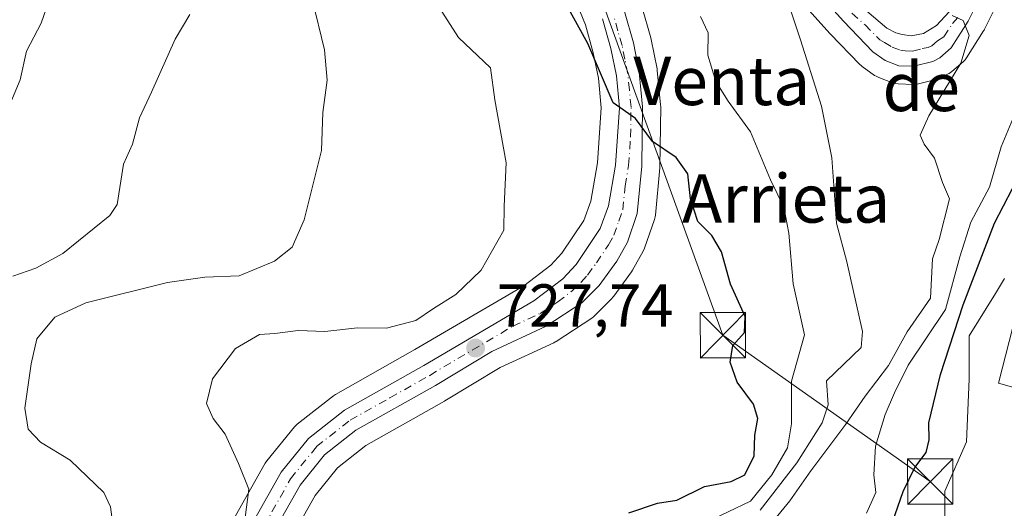
# Model space of a CAD drawing. Units: metres. Extents: x 630886 to 634331, y 4752814 to 4755193.
# Drawn here: x 632198 to 632360, y 4753369 to 4753449 of the extents above; entities that cross this region are included whole.
import ezdxf
from ezdxf.enums import TextEntityAlignment as Align

# ---------------------------------------------------------------- set-up
doc = ezdxf.new("R2010")
doc.units = ezdxf.units.M
doc.header["$MEASUREMENT"] = 0
doc.linetypes.add('DGN Style 4', pattern=[2.6384748266838614, 1.318413404963828, -0.6592067024819142, 0.001648016756204785, -0.6592067024819142])
for name, color, linetype, lineweight in [('Arbolado forestal CxS', 92, 'Continuous', 0), ('Carretera de calzada única Cxs', 7, 'Continuous', 13), ('Carretera de calzada única eje', 7, 'DGN Style 4', 0), ('Comarca CxS', 21, 'Continuous', 0), ('Curva de nivel maestra', 30, 'Continuous', 30), ('Curva de nivel normal', 30, 'Continuous', 0), ('Edificación Cxs', 1, 'Continuous', 13), ('Núcleo urbano CxS', 7, 'Continuous', 0), ('Prado CxS', 92, 'Continuous', 0), ('Punto de cota en terreno', 7, 'Continuous', 0), ('Rótulo de punto de cota en terreno', 7, 'Continuous', 0), ('Tendido', 6, 'Continuous', 0), ('Texto cartográfico', 7, 'Continuous', 0), ('Torre de tendido puntual', 7, 'Continuous', 0)]:
    doc.layers.add(name, color=color, linetype=linetype, lineweight=lineweight)
doc.styles.add('Style-Arial', font='txt')

# ---------------------------------------------------------------- blocks, each defined once
blk = doc.blocks.new('*U22')
at = {"layer": 'Prado CxS', "color": 92, "linetype": 'Continuous', "lineweight": 0}
blk.add_polyline3d([(632258.6901000004, 4753246.977499999, 707.6879000000046), (632266.3047000002, 4753254.145300001, 705.2912999999971), (632277.0569000002, 4753260.862700001, 703.8862999999984), (632286.4615000002, 4753267.133500001, 701.5099000000046), (632290.7094000002, 4753274.377900001, 700.9146000000038), (632294.0800999999, 4753280.1259, 700.3092000000033), (632300.3510999996, 4753292.671900001, 698.8959999999934), (632304.6763000004, 4753300.9003, 698.3076000000001), (632307.8302999996, 4753308.1051, 698.4664000000049), (632310.0793000003, 4753320.2621, 699.5709999999963), (632310.3715000004, 4753320.9439, 699.6214999999938), (632314.1303000003, 4753329.715500001, 700.3754000000046), (632323.5880000005, 4753337.366900001, 699.8320999999996), (632333.9424999999, 4753345.9231, 699.0881999999983), (632344.7481000006, 4753354.475500001, 696.9003999999986), (632350.5970999999, 4753363.928900001, 696.2902000000031), (632350.5974000003, 4753364.600099999, 696.3956000000035), (632350.5970999999, 4753371.5843, 697.7333000000071), (632354.2017000001, 4753379.6863, 697.9986000000063), (632354.6523000002, 4753390.0407, 698.890400000004), (632354.6523000002, 4753390.496300001, 698.9297999999981), (632354.6523000002, 4753397.2457, 700.4241999999941), (632358.9747000001, 4753404.2269, 698.6398999999947), (632360.5053000003, 4753406.699100001, 698.3558000000048)], dxfattribs=at)
blk = doc.blocks.new('5PATER')
at = {"layer": 'Punto de cota en terreno', "linetype": 'Continuous', "lineweight": 0}
h = blk.add_hatch(color=51, dxfattribs=at)
edge = h.paths.add_edge_path()
edge.add_ellipse((0, 0), major_axis=(-0.1095731443231308, -0.1110710700762829), ratio=0.9994222409660322, start_angle=0, end_angle=360)
blk = doc.blocks.new('5TTEND')
at = {"layer": 'Comarca CxS', "color": 7, "linetype": 'Continuous', "lineweight": 0}
for p, q in [((-0.375, 0.3754), (0.375, -0.3746)), ((0.3720000000000001, 0.3784000000000001), (-0.3720000000000001, -0.3776))]:
    blk.add_line(p, q, dxfattribs=at)
at = {"layer": 'Comarca CxS', "color": 7, "linetype": 'Continuous', "lineweight": 0, "flags": 128}
blk.add_lwpolyline([(-0.375, -0.3746), (0.375, -0.3746), (0.375, 0.3754), (-0.375, 0.3754), (-0.3720000000000001, -0.3776)], dxfattribs=at)

msp = doc.modelspace()

# ---------------------------------------------------------------- linework, layer by layer
at = {"layer": 'Arbolado forestal CxS', "color": 92, "linetype": 'Continuous', "lineweight": 0}
for points in [[(632324.2341, 4753455.4266, 714.7786999999954), (632331.6145000001, 4753447.179500001, 713.4878999999929), (632331.6906000003, 4753447.097800001, 713.4793000000063), (632336.5504999999, 4753442.057700001, 712.7948999999935), (632336.7817000002, 4753441.842, 712.7529999999971), (632336.9697000004, 4753441.6965, 712.7140000000073), (632339.0197000002, 4753440.236600001, 712.3871999999974), (632339.2600999996, 4753440.0821, 712.3473999999987), (632339.7000000002, 4753439.8738, 712.2649999999995), (632341.9669000005, 4753439.017300001, 711.780700000003), (632342.4890999999, 4753438.875700001, 711.6576999999961), (632342.9140999997, 4753438.831800001, 711.5910000000005), (632345.4140999997, 4753438.751700001, 711.195200000002), (632345.8322999999, 4753438.7676, 711.1282999999967), (632346.2443000004, 4753438.8413, 711.0620000000055), (632349.3743000004, 4753439.631300001, 710.7041000000027), (632349.6661, 4753439.721200001, 710.6796000000032), (632349.9999000002, 4753439.865900001, 710.6518000000069), (632351.1799, 4753440.4659, 710.5552000000025), (632351.3201000001, 4753440.542199999, 710.5439000000042), (632351.7664999999, 4753440.8573, 710.5084999999963), (632353.6545000002, 4753442.492699999, 710.1826000000001), (632353.9883000003, 4753442.831800001, 710.0889000000025), (632354.2216999996, 4753443.150699999, 710.0228999999963), (632357.0317000002, 4753447.570699999, 709.5051999999997), (632357.0981000002, 4753447.680199999, 709.4909000000043), (632357.1898999996, 4753447.851700001, 709.4703000000009), (632359.9981000006, 4753453.5384, 708.4419000000053)], [(632324.2341, 4753455.4266, 714.7786999999954), (632331.6145000001, 4753447.179500001, 713.4878999999929), (632331.6906000003, 4753447.097800001, 713.4793000000063), (632336.5504999999, 4753442.057700001, 712.7948999999935), (632336.7817000002, 4753441.842, 712.7529999999971), (632336.9697000004, 4753441.6965, 712.7140000000073), (632339.0197000002, 4753440.236600001, 712.3871999999974), (632339.2600999996, 4753440.0821, 712.3473999999987), (632339.7000000002, 4753439.8738, 712.2649999999995), (632341.9669000005, 4753439.017300001, 711.780700000003), (632342.4890999999, 4753438.875700001, 711.6576999999961), (632342.9140999997, 4753438.831800001, 711.5910000000005), (632345.4140999997, 4753438.751700001, 711.195200000002), (632345.8322999999, 4753438.7676, 711.1282999999967), (632346.2443000004, 4753438.8413, 711.0620000000055), (632349.3743000004, 4753439.631300001, 710.7041000000027), (632349.6661, 4753439.721200001, 710.6796000000032), (632349.9999000002, 4753439.865900001, 710.6518000000069), (632351.1799, 4753440.4659, 710.5552000000025), (632351.3201000001, 4753440.542199999, 710.5439000000042), (632351.7664999999, 4753440.8573, 710.5084999999963), (632353.6545000002, 4753442.492699999, 710.1826000000001), (632353.9883000003, 4753442.831800001, 710.0889000000025), (632354.2216999996, 4753443.150699999, 710.0228999999963), (632357.0317000002, 4753447.570699999, 709.5051999999997), (632357.0981000002, 4753447.680199999, 709.4909000000043), (632357.1898999996, 4753447.851700001, 709.4703000000009), (632359.9981000006, 4753453.5384, 708.4419000000053)], [(632289.0966999996, 4753453.8463, 724.4262000000017), (632291.2059000004, 4753448.582599999, 724.7142000000022), (632292.5011, 4753443.988, 725.1671999999963), (632293.3485000003, 4753439.751, 725.6978999999993), (632293.8202999998, 4753434.857200001, 726.0991000000067), (632293.2078999998, 4753425.7939, 726.7832999999956), (632292.0906999996, 4753419.485099999, 727.0034000000014), (632290.9413000002, 4753416.2907, 727.1940999999933), (632287.3333000002, 4753410.883199999, 727.5286999999954), (632285.4619000005, 4753408.893300001, 727.8920999999973), (632281.0135000005, 4753405.485099999, 728.531099999993), (632263.0047000004, 4753394.941099999, 729.1964000000008), (632249.9027000006, 4753387.545499999, 727.848299999998), (632249.5466999998, 4753387.3069, 727.8487000000023), (632243.5767000001, 4753382.657000001, 728.156799999997), (632243.4917000001, 4753382.588400001, 728.1618000000017), (632243.1039000005, 4753382.196799999, 728.1989000000032), (632238.5560999997, 4753376.564900001, 729.0786999999983), (632238.2846999997, 4753376.167300001, 729.1573999999965), (632224.0573000005, 4753350.954700001, 732.4265000000014)], [(632224.0573000005, 4753350.954700001, 732.4265000000014), (632238.2846999997, 4753376.167300001, 729.1573999999965), (632238.5560999997, 4753376.564900001, 729.0786999999983), (632243.1039000005, 4753382.196799999, 728.1989000000032), (632243.4917000001, 4753382.588400001, 728.1618000000017), (632243.5767000001, 4753382.657000001, 728.156799999997), (632249.5466999998, 4753387.3069, 727.8487000000023), (632249.9027000006, 4753387.545499999, 727.848299999998), (632263.0047000004, 4753394.941099999, 729.1964000000008), (632281.0135000005, 4753405.485099999, 728.531099999993), (632285.4619000005, 4753408.893300001, 727.8920999999973), (632287.3333000002, 4753410.883199999, 727.5286999999954), (632290.9413000002, 4753416.2907, 727.1940999999933), (632292.0906999996, 4753419.485099999, 727.0034000000014), (632293.2078999998, 4753425.7939, 726.7832999999956), (632293.8202999998, 4753434.857200001, 726.0991000000067), (632293.3485000003, 4753439.751, 725.6978999999993), (632292.5011, 4753443.988, 725.1671999999963), (632291.2059000004, 4753448.582599999, 724.7142000000022), (632289.0966999996, 4753453.8463, 724.4262000000017)], [(632232.7669000003, 4753346.484999999, 731.0996000000015), (632246.5203, 4753370.848900001, 728.2927000000054), (632250.2202000003, 4753375.430500001, 728.011799999993), (632254.9319000002, 4753379.128500001, 727.7589000000008), (632267.9061000004, 4753386.4341, 727.6940999999933), (632267.9643999999, 4753386.4681, 727.6943000000028), (632277.1369000003, 4753391.975600001, 727.7728000000062), (632285.9912999999, 4753396.078199999, 727.5198999999994), (632286.2301000003, 4753396.202099999, 727.508600000001), (632286.3812999995, 4753396.295499999, 727.5007000000041), (632292.2512999997, 4753400.1656, 727.3362999999954), (632292.5285, 4753400.371900001, 727.3310000000056), (632292.7138999999, 4753400.541400001, 727.3260000000009), (632295.5739000002, 4753403.381300001, 727.2168999999994), (632295.7583, 4753403.581800001, 727.209600000002), (632295.8907000005, 4753403.751700001, 727.2036999999983), (632298.8207, 4753407.801700001, 727.074099999998), (632298.9930999996, 4753408.068800001, 727.0608999999968), (632300.7779999999, 4753411.2071, 726.9459999999963), (632300.9993000004, 4753411.6929, 726.9337999999989), (632302.6195, 4753416.4418, 726.6208999999944), (632302.7346000001, 4753416.8891, 726.5774999999995), (632302.7671999997, 4753417.131899999, 726.5562999999966), (632303.4971000003, 4753424.971999999, 725.4504000000015), (632303.5097000003, 4753425.204299999, 725.4069000000018), (632303.6599000003, 4753435.0371, 723.8377000000038), (632303.6458000002, 4753435.353599999, 723.8102999999975), (632303.0857999995, 4753441.0536, 723.3619999999937), (632303.0544999996, 4753441.281199999, 723.3451999999961), (632303.0425000006, 4753441.344900001, 723.3415999999997), (632302.0824999996, 4753446.175000001, 723.1214000000036), (632302.0255000005, 4753446.411400001, 723.1059999999999), (632300.5455, 4753451.611400001, 722.5734999999986)], [(632232.7669000003, 4753346.484999999, 731.0996000000015), (632246.5203, 4753370.848900001, 728.2927000000054), (632250.2202000003, 4753375.430500001, 728.011799999993), (632254.9319000002, 4753379.128500001, 727.7589000000008), (632267.9061000004, 4753386.4341, 727.6940999999933), (632267.9643999999, 4753386.4681, 727.6943000000028), (632277.1369000003, 4753391.975600001, 727.7728000000062), (632285.9912999999, 4753396.078199999, 727.5198999999994), (632286.2301000003, 4753396.202099999, 727.508600000001), (632286.3812999995, 4753396.295499999, 727.5007000000041), (632292.2512999997, 4753400.1656, 727.3362999999954), (632292.5285, 4753400.371900001, 727.3310000000056), (632292.7138999999, 4753400.541400001, 727.3260000000009), (632295.5739000002, 4753403.381300001, 727.2168999999994), (632295.7583, 4753403.581800001, 727.209600000002), (632295.8907000005, 4753403.751700001, 727.2036999999983), (632298.8207, 4753407.801700001, 727.074099999998), (632298.9930999996, 4753408.068800001, 727.0608999999968), (632300.7779999999, 4753411.2071, 726.9459999999963), (632300.9993000004, 4753411.6929, 726.9337999999989), (632302.6195, 4753416.4418, 726.6208999999944), (632302.7346000001, 4753416.8891, 726.5774999999995), (632302.7671999997, 4753417.131899999, 726.5562999999966), (632303.4971000003, 4753424.971999999, 725.4504000000015), (632303.5097000003, 4753425.204299999, 725.4069000000018), (632303.6599000003, 4753435.0371, 723.8377000000038), (632303.6458000002, 4753435.353599999, 723.8102999999975), (632303.0857999995, 4753441.0536, 723.3619999999937), (632303.0544999996, 4753441.281199999, 723.3451999999961), (632303.0425000006, 4753441.344900001, 723.3415999999997), (632302.0824999996, 4753446.175000001, 723.1214000000036), (632302.0255000005, 4753446.411400001, 723.1059999999999), (632300.5455, 4753451.611400001, 722.5734999999986)], [(632360.5053000003, 4753406.699100001, 698.3558000000048), (632358.9747000001, 4753404.2269, 698.6398999999947), (632354.6523000002, 4753397.2457, 700.4241999999941), (632354.6523000002, 4753390.496300001, 698.9297999999981), (632354.6523000002, 4753390.0407, 698.890400000004), (632354.2017000001, 4753379.6863, 697.9986000000063), (632350.5970999999, 4753371.5843, 697.7333000000071), (632350.5974000003, 4753364.600099999, 696.3956000000035), (632350.5970999999, 4753363.928900001, 696.2902000000031), (632344.7481000006, 4753354.475500001, 696.9003999999986), (632333.9424999999, 4753345.9231, 699.0881999999983), (632323.5880000005, 4753337.366900001, 699.8320999999996), (632314.1303000003, 4753329.715500001, 700.3754000000046), (632310.3715000004, 4753320.9439, 699.6214999999938), (632310.0793000003, 4753320.2621, 699.5709999999963), (632307.8302999996, 4753308.1051, 698.4664000000049), (632304.6763000004, 4753300.9003, 698.3076000000001), (632300.3510999996, 4753292.671900001, 698.8959999999934), (632294.0800999999, 4753280.1259, 700.3092000000033), (632290.7094000002, 4753274.377900001, 700.9146000000038), (632286.4615000002, 4753267.133500001, 701.5099000000046), (632277.0569000002, 4753260.862700001, 703.8862999999984), (632266.3047000002, 4753254.145300001, 705.2912999999971), (632258.6901000004, 4753246.977499999, 707.6879000000046)], [(632360.5053000003, 4753406.699100001, 698.3558000000048), (632358.9747000001, 4753404.2269, 698.6398999999947), (632354.6523000002, 4753397.2457, 700.4241999999941), (632354.6523000002, 4753390.496300001, 698.9297999999981), (632354.6523000002, 4753390.0407, 698.890400000004), (632354.2017000001, 4753379.6863, 697.9986000000063), (632350.5970999999, 4753371.5843, 697.7333000000071), (632350.5974000003, 4753364.600099999, 696.3956000000035), (632350.5970999999, 4753363.928900001, 696.2902000000031), (632344.7481000006, 4753354.475500001, 696.9003999999986), (632333.9424999999, 4753345.9231, 699.0881999999983), (632323.5880000005, 4753337.366900001, 699.8320999999996), (632314.1303000003, 4753329.715500001, 700.3754000000046), (632310.3715000004, 4753320.9439, 699.6214999999938), (632310.0793000003, 4753320.2621, 699.5709999999963), (632307.8302999996, 4753308.1051, 698.4664000000049), (632304.6763000004, 4753300.9003, 698.3076000000001), (632300.3510999996, 4753292.671900001, 698.8959999999934), (632294.0800999999, 4753280.1259, 700.3092000000033), (632290.7094000002, 4753274.377900001, 700.9146000000038), (632286.4615000002, 4753267.133500001, 701.5099000000046), (632277.0569000002, 4753260.862700001, 703.8862999999984), (632266.3047000002, 4753254.145300001, 705.2912999999971), (632258.6901000004, 4753246.977499999, 707.6879000000046)]]:
    msp.add_polyline3d(points, dxfattribs=at)
at = {"layer": 'Carretera de calzada única Cxs', "color": 7, "linetype": 'Continuous', "lineweight": 13}
for points in [[(632357.3000999996, 4753454.850099999, 709.8444000000018), (632354.5000999998, 4753449.1801, 711.3718999999984), (632351.6901000004, 4753444.7601, 711.8401000000014), (632349.8201000001, 4753443.140100001, 711.8162000000011), (632348.6401000004, 4753442.540100001, 711.4661999999954), (632345.5100999996, 4753441.7501, 712.4765000000043), (632343.0100999996, 4753441.8301, 713.1769999999962), (632340.7600999996, 4753442.6801, 714.788400000005), (632338.7100999998, 4753444.140100001, 716.1391000000004), (632333.8501000004, 4753449.1801, 715.0578999999999), (632326.4401000004, 4753457.460100001, 716.5815000000002)], [(632357.3000999996, 4753454.850099999, 709.8444000000018), (632354.5000999998, 4753449.1801, 711.3718999999984), (632351.6901000004, 4753444.7601, 711.8401000000014), (632349.8201000001, 4753443.140100001, 711.8162000000011), (632348.6401000004, 4753442.540100001, 711.4661999999954), (632345.5100999996, 4753441.7501, 712.4765000000043), (632343.0100999996, 4753441.8301, 713.1769999999962), (632340.7600999996, 4753442.6801, 714.788400000005), (632338.7100999998, 4753444.140100001, 716.1391000000004), (632333.8501000004, 4753449.1801, 715.0578999999999), (632326.4401000004, 4753457.460100001, 716.5815000000002)], [(632336.6401000004, 4753451.790100001, 713.5865999999951), (632341.0301000001, 4753448.0601, 712.1502000000038), (632342.5500999996, 4753447.2601, 711.5111000000034), (632343.5800999999, 4753446.9801, 711.380799999999), (632345.0800999999, 4753446.7601, 711.1487999999954), (632347.1001000004, 4753447.1501, 710.7679000000062), (632349.2600999996, 4753448.4801, 710.8273999999948), (632351.3501000004, 4753450.720100001, 710.4524999999995)], [(632336.6401000004, 4753451.790100001, 713.5865999999951), (632341.0301000001, 4753448.0601, 712.1502000000038), (632342.5500999996, 4753447.2601, 711.5111000000034), (632343.5800999999, 4753446.9801, 711.380799999999), (632345.0800999999, 4753446.7601, 711.1487999999954), (632347.1001000004, 4753447.1501, 710.7679000000062), (632349.2600999996, 4753448.4801, 710.8273999999948), (632351.3501000004, 4753450.720100001, 710.4524999999995)], [(632297.6601, 4753450.790100001, 723.5280000000057), (632299.1401000004, 4753445.590100001, 724.3785000000062), (632300.1001000004, 4753440.7601, 724.5372999999963), (632300.6601, 4753435.0601, 725.0347000000039), (632300.5100999996, 4753425.2501, 726.4423999999999), (632299.7801000001, 4753417.4101, 727.2072000000044), (632298.1700999998, 4753412.690099999, 727.2632000000012), (632296.3901000004, 4753409.5601, 727.7455000000047), (632293.4600999998, 4753405.5101, 728.6016999999993), (632290.6001000004, 4753402.670100001, 729.2844999999944), (632284.7301000003, 4753398.800100001, 729.5391999999993), (632275.7301000003, 4753394.630100001, 729.2639000000055), (632266.4200999998, 4753389.040100001, 734.2976000000053), (632253.2600999996, 4753381.630100001, 730.1098999999958), (632248.1001000004, 4753377.5801, 728.9709000000004), (632244.0301000001, 4753372.540100001, 730.6796999999933), (632230.0701000001, 4753347.8101, 735.1281000000017)], [(632297.6601, 4753450.790100001, 723.5280000000057), (632299.1401000004, 4753445.590100001, 724.3785000000062), (632300.1001000004, 4753440.7601, 724.5372999999963), (632300.6601, 4753435.0601, 725.0347000000039), (632300.5100999996, 4753425.2501, 726.4423999999999), (632299.7801000001, 4753417.4101, 727.2072000000044), (632298.1700999998, 4753412.690099999, 727.2632000000012), (632296.3901000004, 4753409.5601, 727.7455000000047), (632293.4600999998, 4753405.5101, 728.6016999999993), (632290.6001000004, 4753402.670100001, 729.2844999999944), (632284.7301000003, 4753398.800100001, 729.5391999999993), (632275.7301000003, 4753394.630100001, 729.2639000000055), (632266.4200999998, 4753389.040100001, 734.2976000000053), (632253.2600999996, 4753381.630100001, 730.1098999999958), (632248.1001000004, 4753377.5801, 728.9709000000004), (632244.0301000001, 4753372.540100001, 730.6796999999933), (632230.0701000001, 4753347.8101, 735.1281000000017)], [(632191.4401000004, 4753272.100099999, 741.7409999999945), (632198.2801000001, 4753278.0101, 741.6972999999998), (632202.9401000004, 4753282.340100001, 740.5409999999974), (632207.0701000001, 4753287.2401, 740.1840999999987), (632210.3300999999, 4753292.9901, 738.855899999995), (632212.6001000004, 4753299.1601, 737.950100000002), (632217.9600999998, 4753318.170100001, 738.5570000000008), (632223.0500999996, 4753339.3101, 734.9087000000001), (632224.5500999996, 4753344.5101, 734.6545000000042), (632226.6700999998, 4753349.4801, 733.5651999999974), (632240.8901000004, 4753374.6801, 732.1359999999986), (632245.4200999998, 4753380.290100001, 730.8524999999936), (632251.3901000004, 4753384.940099999, 731.0274000000064), (632264.5000999998, 4753392.340100001, 732.7225000000036), (632282.6901000004, 4753402.9901, 730.7590000000056), (632287.4801000003, 4753406.6601, 734.9499000000069), (632289.6901000004, 4753409.0101, 732.600900000005), (632293.6401000004, 4753414.9301, 729.6298999999999), (632295.0000999998, 4753418.710100001, 730.074099999998), (632296.1901000004, 4753425.4301, 728.0160999999936), (632296.8300999999, 4753434.9001, 725.7241000000067), (632296.3201000001, 4753440.190099999, 725.3655), (632295.4200999998, 4753444.690099999, 725.1350999999996), (632294.0500999996, 4753449.550100001, 724.6303000000045)], [(632191.4401000004, 4753272.100099999, 741.7409999999945), (632198.2801000001, 4753278.0101, 741.6972999999998), (632202.9401000004, 4753282.340100001, 740.5409999999974), (632207.0701000001, 4753287.2401, 740.1840999999987), (632210.3300999999, 4753292.9901, 738.855899999995), (632212.6001000004, 4753299.1601, 737.950100000002), (632217.9600999998, 4753318.170100001, 738.5570000000008), (632223.0500999996, 4753339.3101, 734.9087000000001), (632224.5500999996, 4753344.5101, 734.6545000000042), (632226.6700999998, 4753349.4801, 733.5651999999974), (632240.8901000004, 4753374.6801, 732.1359999999986), (632245.4200999998, 4753380.290100001, 730.8524999999936), (632251.3901000004, 4753384.940099999, 731.0274000000064), (632264.5000999998, 4753392.340100001, 732.7225000000036), (632282.6901000004, 4753402.9901, 730.7590000000056), (632287.4801000003, 4753406.6601, 734.9499000000069), (632289.6901000004, 4753409.0101, 732.600900000005), (632293.6401000004, 4753414.9301, 729.6298999999999), (632295.0000999998, 4753418.710100001, 730.074099999998), (632296.1901000004, 4753425.4301, 728.0160999999936), (632296.8300999999, 4753434.9001, 725.7241000000067), (632296.3201000001, 4753440.190099999, 725.3655), (632295.4200999998, 4753444.690099999, 725.1350999999996), (632294.0500999996, 4753449.550100001, 724.6303000000045)]]:
    msp.add_polyline3d(points, dxfattribs=at)
at = {"layer": 'Carretera de calzada única eje', "color": 7, "linetype": 'DGN Style 4', "lineweight": 0}
for points in [[(632235.3501000004, 4753361.0101, 734.4955000000047), (632242.4600999998, 4753373.600099999, 730.2185000000028), (632246.7600999996, 4753378.9301, 729.465200000006), (632252.3201000001, 4753383.290100001, 729.2406000000047), (632258.8901000004, 4753386.9801, 729.334799999997), (632265.4600999998, 4753390.6801, 732.8282999999938), (632270.1201, 4753393.4801, 730.5099999999949), (632279.2100999998, 4753398.8101, 728.9453000000068), (632283.7100999998, 4753400.890100001, 729.2217999999993), (632286.6401000004, 4753402.8301, 729.0825000000042), (632289.0301000001, 4753404.6601, 730.8463000000047), (632290.4801000003, 4753406.0801, 730.5429000000004), (632291.5701000001, 4753407.2601, 729.1965000000056), (632293.0301000001, 4753409.270099999, 727.7017999999953), (632295.0100999996, 4753412.2501, 727.5182000000059), (632295.9101, 4753413.8201, 727.7136000000029), (632296.7100999998, 4753416.170100001, 727.5785000000033), (632297.3901000004, 4753418.0601, 726.8056999999973), (632297.7600999996, 4753421.9801, 726.4109000000027), (632298.3501000004, 4753425.340100001, 726.1423999999971), (632298.6700999998, 4753430.0701, 725.6714999999967), (632298.7500999998, 4753434.9801, 725.0923999999941), (632298.4801000003, 4753437.8301, 724.7713999999978), (632298.2100999998, 4753440.4801, 724.5271000000066), (632297.7301000003, 4753442.9001, 724.2609999999986), (632297.2801000001, 4753445.1501, 724.1245000000055), (632296.5800999999, 4753447.5701, 724.1419000000024), (632295.8501000004, 4753450.170100001, 723.9771000000038)], [(632335.2301000003, 4753450.4901, 714.0139000000055), (632337.4401000004, 4753448.610099999, 712.9590999999928), (632339.8701, 4753446.090100001, 713.2859000000027), (632340.6401000004, 4753445.690099999, 713.0755999999965), (632341.9051000001, 4753444.905099999, 712.4372000000003), (632343.3000999996, 4753444.4001, 711.8087999999989), (632344.0500999996, 4753444.300100001, 711.6536000000052), (632345.3000999996, 4753444.2601, 711.3745999999956), (632346.8701, 4753444.6501, 710.9891000000061), (632347.8701, 4753444.840100001, 710.9250000000029), (632348.4600999998, 4753445.140100001, 711.0184000000008), (632349.3901000004, 4753445.960100001, 711.0265000000073), (632350.4801000003, 4753446.610099999, 710.9673999999941), (632351.8901000004, 4753448.8301, 710.5160999999936), (632352.9200999998, 4753449.940099999, 710.3941000000051)]]:
    msp.add_polyline3d(points, dxfattribs=at)
at = {"layer": 'Curva de nivel maestra', "color": 30, "linetype": 'Continuous', "lineweight": 30, "flags": 128}
for points, elevation in [([(632298.3899999997, 4753368.0101), (632303.1399999997, 4753369.5801), (632306.3399999999, 4753370.0801), (632310.9100000003, 4753372.350099999), (632315.2800000003, 4753373.1601), (632317.54, 4753374.270099999), (632319.0800000001, 4753377.420100001), (632319.2300000006, 4753380.8301), (632319.7199999997, 4753383.590100001), (632318.9900000002, 4753385.920100001), (632316.2699999996, 4753389.5601), (632315.1299999999, 4753392.860099999), (632315.5899999999, 4753395.630100001), (632317.4900000002, 4753397.770099999), (632317.6200000001, 4753400.440099999), (632315.1799999997, 4753405.770099999), (632313.7000000002, 4753411.100099999), (632312.1100000005, 4753413.770099999), (632309.7999999998, 4753416.100099999), (632308.5999999996, 4753419.870100001), (632308.1200000001, 4753423.9801), (632306.1900000004, 4753426.6601), (632302.2999999998, 4753429.3301), (632299.4800000006, 4753433.090100001), (632295.8200000003, 4753435.7301), (632291.5999999996, 4753445.530099999), (632286.4199999999, 4753454.890100001)], 725), ([(632282.5, 4753247.470100001), (632281.5899999999, 4753256.530099999), (632282.7999999998, 4753262.440099999), (632287.6500000004, 4753269.610099999), (632291.8200000003, 4753278.090100001), (632295.2999999998, 4753291.800100001), (632297.5899999999, 4753305.7301), (632299.6200000001, 4753312.100099999), (632304.1399999997, 4753319.100099999), (632314.9000000004, 4753332.110099999), (632327.54, 4753345.880100001), (632332.5700000003, 4753352.420100001), (632337.3899999997, 4753357.520099999), (632339.4600000001, 4753361.850099999), (632341.9800000006, 4753366.440099999), (632343.75, 4753371.520099999), (632345.6500000004, 4753375.460100001), (632347.5099999999, 4753377.940099999), (632348.04, 4753380.0701), (632347.9699999997, 4753382.840100001), (632349.8899999997, 4753390.8201), (632353.6500000004, 4753402.3201), (632358.8399999999, 4753415.8301), (632364.7999999998, 4753427.280099999)], 700)]:
    msp.add_lwpolyline(points, dxfattribs=dict(at, elevation=elevation))
at = {"layer": 'Curva de nivel normal', "color": 30, "linetype": 'Continuous', "lineweight": 0, "flags": 128}
for points, elevation in [([(632194.8399999999, 4753484.460000001), (632200.0099999999, 4753475.310000001), (632202.0099999999, 4753468.300000001), (632203.6600000003, 4753463.289999999), (632203.8200000003, 4753456.779999999), (632202.4400000004, 4753452.310000001), (632201.2599999999, 4753448.869999999), (632198.8099999997, 4753444.26), (632197.7800000003, 4753439.5), (632195.2199999997, 4753433.439999999)], 745), ([(632320.0800000001, 4753368.4), (632326.1699999999, 4753376.220000001), (632330.3700000001, 4753382.859999999), (632331.3099999997, 4753385.82), (632331.0700000003, 4753389.77), (632336.8099999997, 4753395.300000001), (632336.9900000002, 4753397.939999999), (632334.4199999999, 4753409.439999999), (632332.7100000001, 4753415.810000001), (632331.9400000004, 4753426.609999999), (632330.2199999997, 4753435.15), (632326.7800000003, 4753446.100000001), (632324.3499999996, 4753453.439999999)], 715), ([(632213.3499999996, 4753364), (632212.6900000004, 4753368.980000001), (632211.6100000005, 4753371.34), (632206.0300000003, 4753376.699999999), (632201.0999999996, 4753379.67), (632199.0999999996, 4753381.82), (632198.5499999998, 4753385.300000001), (632199.5700000003, 4753392.59), (632200.4900000002, 4753396.699999999), (632203.4800000006, 4753400.33), (632208.6299999999, 4753402.689999999), (632222.0999999996, 4753406.01), (632228.2999999998, 4753406.92), (632233.9400000004, 4753407.15), (632239.8300000001, 4753409.560000001), (632242.7100000001, 4753411.84), (632244.7000000002, 4753416.359999999), (632247.5999999996, 4753427.84), (632247.7999999998, 4753434.100000001), (632248.5, 4753439.439999999), (632248.0999999996, 4753444.460000001), (632246.0199999996, 4753452.859999999)], 735.0000000000001), ([(632196.54, 4753407.09), (632200.3600000005, 4753408.380000001), (632204.8099999997, 4753410.84), (632212.5899999999, 4753417.100000001), (632213.7999999998, 4753418.91), (632214.8700000001, 4753425.550000001), (632216.3200000003, 4753428.880000001), (632217.4900000002, 4753433.210000001), (632219.5, 4753437.439999999), (632223.3799999999, 4753446.24), (632225.8300000001, 4753450.32)], 740), ([(632234.9400000004, 4753367.230000001), (632235.5899999999, 4753371.880000001), (632233.8600000005, 4753376.16), (632231.6699999999, 4753380.960000001), (632229.6500000004, 4753383.539999999), (632228.5499999998, 4753386.050000001), (632229.5800000001, 4753390.100000001), (632233.3499999996, 4753395.119999999), (632237.3200000003, 4753397.439999999), (632239.8600000005, 4753397.619999999), (632243.7400000002, 4753398.109999999), (632248.1399999997, 4753397.92), (632253.5300000003, 4753398.539999999), (632258.3399999999, 4753398.480000001), (632263.1799999997, 4753399.75), (632266.0999999996, 4753401.76), (632269.7999999998, 4753404.029999999), (632273.9800000006, 4753408.07), (632277.7100000001, 4753414.680000001), (632277.7800000003, 4753418.619999999), (632278.0999999996, 4753425.82), (632276.2300000006, 4753436.189999999), (632275.5, 4753441.460000001), (632270.2199999997, 4753446.52), (632267.4800000006, 4753450.77)], 730), ([(632320.0199999996, 4753363.9), (632325.0199999996, 4753369.970000001), (632328.4900000002, 4753374.9), (632334.2699999996, 4753382.609999999), (632337.4400000004, 4753387.24), (632341.3200000003, 4753392.34), (632344.4100000003, 4753397.890000001), (632348.2800000003, 4753403.439999999), (632348.5599999997, 4753409.939999999), (632349.7000000002, 4753413.119999999), (632351.3799999999, 4753419.869999999), (632350.2400000002, 4753422.529999999), (632348.9299999997, 4753426.550000001), (632347.2199999997, 4753428.850000001), (632346.5599999997, 4753430.369999999), (632347.9699999997, 4753433.539999999), (632353.2699999996, 4753442.279999999), (632354.6299999999, 4753446.810000001), (632353.6500000004, 4753449.279999999), (632351.8200000003, 4753450.119999999)], 710), ([(632311.1399999997, 4753366.390000001), (632318.4800000006, 4753369.890000001), (632322.0300000003, 4753374.24), (632324.6299999999, 4753378.710000001), (632325.2599999999, 4753382.66), (632325.2999999998, 4753389.76), (632327.4000000004, 4753397.359999999), (632325.5499999998, 4753405.810000001), (632324.8099999997, 4753414.180000001), (632324.0199999996, 4753418.449999999), (632321.8200000003, 4753422.970000001), (632318.5, 4753430.890000001), (632314.8200000003, 4753435.980000001), (632312.79, 4753439.220000001), (632311.4299999997, 4753443.59), (632311.5, 4753447.26), (632310.2300000006, 4753449.980000001)], 720), ([(632337.6799999997, 4753367.92), (632339.2199999997, 4753371.369999999), (632338.8799999999, 4753374.25), (632339.1699999999, 4753378.980000001), (632340.7400000002, 4753384.25), (632342.3200000003, 4753387.83), (632344.5800000001, 4753392.380000001), (632350.75, 4753401.550000001), (632353.1200000001, 4753410.26), (632354.9100000003, 4753415.980000001), (632357.9900000002, 4753421.77), (632359.9500000002, 4753428.439999999), (632363.5, 4753437.050000001)], 705)]:
    msp.add_lwpolyline(points, dxfattribs=dict(at, elevation=elevation))
at = {"layer": 'Edificación Cxs', "color": 1, "linetype": 'Continuous', "lineweight": 13, "elevation": 700.7597999999998, "flags": 128}
msp.add_lwpolyline([(632377.9600999998, 4753397.3201), (632373.1001000004, 4753375.7501), (632362.3201000001, 4753377.860099999), (632365.1001000004, 4753387.800100001), (632359.4801000003, 4753389.390100001), (632362.4401000004, 4753400.8101)], close=True, dxfattribs=at)
at = {"layer": 'Edificación Cxs', "color": 1, "linetype": 'Continuous', "lineweight": 13}
msp.add_polyline3d([(632377.9600999998, 4753397.3201, 699.7287999999971), (632373.1001000004, 4753375.7501, 700.7597999999998), (632362.3201000001, 4753377.860099999, 699.5556999999973), (632365.1001000004, 4753387.800100001, 699.5095000000001), (632359.4801000003, 4753389.390100001, 697.9101999999984), (632362.4401000004, 4753400.8101, 697.4345999999932), (632377.9600999998, 4753397.3201, 699.7287999999971)], dxfattribs=at)
at = {"layer": 'Núcleo urbano CxS', "color": 7, "linetype": 'Continuous', "lineweight": 0}
for points in [[(632359.9981000006, 4753453.5384, 708.4419000000053), (632357.1898999996, 4753447.851700001, 709.4703000000009), (632357.0981000002, 4753447.680199999, 709.4909000000043), (632357.0317000002, 4753447.570699999, 709.5051999999997), (632354.2216999996, 4753443.150699999, 710.0228999999963), (632353.9883000003, 4753442.831800001, 710.0889000000025), (632353.6545000002, 4753442.492699999, 710.1826000000001), (632351.7664999999, 4753440.8573, 710.5084999999963), (632351.3201000001, 4753440.542199999, 710.5439000000042), (632351.1799, 4753440.4659, 710.5552000000025), (632349.9999000002, 4753439.865900001, 710.6518000000069), (632349.6661, 4753439.721200001, 710.6796000000032), (632349.3743000004, 4753439.631300001, 710.7041000000027), (632346.2443000004, 4753438.8413, 711.0620000000055), (632345.8322999999, 4753438.7676, 711.1282999999967), (632345.4140999997, 4753438.751700001, 711.195200000002), (632342.9140999997, 4753438.831800001, 711.5910000000005), (632342.4890999999, 4753438.875700001, 711.6576999999961), (632341.9669000005, 4753439.017300001, 711.780700000003), (632339.7000000002, 4753439.8738, 712.2649999999995), (632339.2600999996, 4753440.0821, 712.3473999999987), (632339.0197000002, 4753440.236600001, 712.3871999999974), (632336.9697000004, 4753441.6965, 712.7140000000073), (632336.7817000002, 4753441.842, 712.7529999999971), (632336.5504999999, 4753442.057700001, 712.7948999999935), (632331.6906000003, 4753447.097800001, 713.4793000000063), (632331.6145000001, 4753447.179500001, 713.4878999999929), (632324.2341, 4753455.4266, 714.7786999999954)], [(632324.2341, 4753455.4266, 714.7786999999954), (632331.6145000001, 4753447.179500001, 713.4878999999929), (632331.6906000003, 4753447.097800001, 713.4793000000063), (632336.5504999999, 4753442.057700001, 712.7948999999935), (632336.7817000002, 4753441.842, 712.7529999999971), (632336.9697000004, 4753441.6965, 712.7140000000073), (632339.0197000002, 4753440.236600001, 712.3871999999974), (632339.2600999996, 4753440.0821, 712.3473999999987), (632339.7000000002, 4753439.8738, 712.2649999999995), (632341.9669000005, 4753439.017300001, 711.780700000003), (632342.4890999999, 4753438.875700001, 711.6576999999961), (632342.9140999997, 4753438.831800001, 711.5910000000005), (632345.4140999997, 4753438.751700001, 711.195200000002), (632345.8322999999, 4753438.7676, 711.1282999999967), (632346.2443000004, 4753438.8413, 711.0620000000055), (632349.3743000004, 4753439.631300001, 710.7041000000027), (632349.6661, 4753439.721200001, 710.6796000000032), (632349.9999000002, 4753439.865900001, 710.6518000000069), (632351.1799, 4753440.4659, 710.5552000000025), (632351.3201000001, 4753440.542199999, 710.5439000000042), (632351.7664999999, 4753440.8573, 710.5084999999963), (632353.6545000002, 4753442.492699999, 710.1826000000001), (632353.9883000003, 4753442.831800001, 710.0889000000025), (632354.2216999996, 4753443.150699999, 710.0228999999963), (632357.0317000002, 4753447.570699999, 709.5051999999997), (632357.0981000002, 4753447.680199999, 709.4909000000043), (632357.1898999996, 4753447.851700001, 709.4703000000009), (632359.9981000006, 4753453.5384, 708.4419000000053)], [(632224.0573000005, 4753350.954700001, 732.4265000000014), (632238.2846999997, 4753376.167300001, 729.1573999999965), (632238.5560999997, 4753376.564900001, 729.0786999999983), (632243.1039000005, 4753382.196799999, 728.1989000000032), (632243.4917000001, 4753382.588400001, 728.1618000000017), (632243.5767000001, 4753382.657000001, 728.156799999997), (632249.5466999998, 4753387.3069, 727.8487000000023), (632249.9027000006, 4753387.545499999, 727.848299999998), (632263.0047000004, 4753394.941099999, 729.1964000000008), (632281.0135000005, 4753405.485099999, 728.531099999993), (632285.4619000005, 4753408.893300001, 727.8920999999973), (632287.3333000002, 4753410.883199999, 727.5286999999954), (632290.9413000002, 4753416.2907, 727.1940999999933), (632292.0906999996, 4753419.485099999, 727.0034000000014), (632293.2078999998, 4753425.7939, 726.7832999999956), (632293.8202999998, 4753434.857200001, 726.0991000000067), (632293.3485000003, 4753439.751, 725.6978999999993), (632292.5011, 4753443.988, 725.1671999999963), (632291.2059000004, 4753448.582599999, 724.7142000000022), (632289.0966999996, 4753453.8463, 724.4262000000017)], [(632224.0573000005, 4753350.954700001, 732.4265000000014), (632238.2846999997, 4753376.167300001, 729.1573999999965), (632238.5560999997, 4753376.564900001, 729.0786999999983), (632243.1039000005, 4753382.196799999, 728.1989000000032), (632243.4917000001, 4753382.588400001, 728.1618000000017), (632243.5767000001, 4753382.657000001, 728.156799999997), (632249.5466999998, 4753387.3069, 727.8487000000023), (632249.9027000006, 4753387.545499999, 727.848299999998), (632263.0047000004, 4753394.941099999, 729.1964000000008), (632281.0135000005, 4753405.485099999, 728.531099999993), (632285.4619000005, 4753408.893300001, 727.8920999999973), (632287.3333000002, 4753410.883199999, 727.5286999999954), (632290.9413000002, 4753416.2907, 727.1940999999933), (632292.0906999996, 4753419.485099999, 727.0034000000014), (632293.2078999998, 4753425.7939, 726.7832999999956), (632293.8202999998, 4753434.857200001, 726.0991000000067), (632293.3485000003, 4753439.751, 725.6978999999993), (632292.5011, 4753443.988, 725.1671999999963), (632291.2059000004, 4753448.582599999, 724.7142000000022), (632289.0966999996, 4753453.8463, 724.4262000000017)], [(632300.5455, 4753451.611400001, 722.5734999999986), (632302.0255000005, 4753446.411400001, 723.1059999999999), (632302.0824999996, 4753446.175000001, 723.1214000000036), (632303.0425000006, 4753441.344900001, 723.3415999999997), (632303.0544999996, 4753441.281199999, 723.3451999999961), (632303.0857999995, 4753441.0536, 723.3619999999937), (632303.6458000002, 4753435.353599999, 723.8102999999975), (632303.6599000003, 4753435.0371, 723.8377000000038), (632303.5097000003, 4753425.204299999, 725.4069000000018), (632303.4971000003, 4753424.971999999, 725.4504000000015), (632302.7671999997, 4753417.131899999, 726.5562999999966), (632302.7346000001, 4753416.8891, 726.5774999999995), (632302.6195, 4753416.4418, 726.6208999999944), (632300.9993000004, 4753411.6929, 726.9337999999989), (632300.7779999999, 4753411.2071, 726.9459999999963), (632298.9930999996, 4753408.068800001, 727.0608999999968), (632298.8207, 4753407.801700001, 727.074099999998), (632295.8907000005, 4753403.751700001, 727.2036999999983), (632295.7583, 4753403.581800001, 727.209600000002), (632295.5739000002, 4753403.381300001, 727.2168999999994), (632292.7138999999, 4753400.541400001, 727.3260000000009), (632292.5285, 4753400.371900001, 727.3310000000056), (632292.2512999997, 4753400.1656, 727.3362999999954), (632286.3812999995, 4753396.295499999, 727.5007000000041), (632286.2301000003, 4753396.202099999, 727.508600000001), (632285.9912999999, 4753396.078199999, 727.5198999999994), (632277.1369000003, 4753391.975600001, 727.7728000000062), (632267.9643999999, 4753386.4681, 727.6943000000028), (632267.9061000004, 4753386.4341, 727.6940999999933), (632254.9319000002, 4753379.128500001, 727.7589000000008), (632250.2202000003, 4753375.430500001, 728.011799999993), (632246.5203, 4753370.848900001, 728.2927000000054), (632232.7669000003, 4753346.484999999, 731.0996000000015)], [(632232.7669000003, 4753346.484999999, 731.0996000000015), (632246.5203, 4753370.848900001, 728.2927000000054), (632250.2202000003, 4753375.430500001, 728.011799999993), (632254.9319000002, 4753379.128500001, 727.7589000000008), (632267.9061000004, 4753386.4341, 727.6940999999933), (632267.9643999999, 4753386.4681, 727.6943000000028), (632277.1369000003, 4753391.975600001, 727.7728000000062), (632285.9912999999, 4753396.078199999, 727.5198999999994), (632286.2301000003, 4753396.202099999, 727.508600000001), (632286.3812999995, 4753396.295499999, 727.5007000000041), (632292.2512999997, 4753400.1656, 727.3362999999954), (632292.5285, 4753400.371900001, 727.3310000000056), (632292.7138999999, 4753400.541400001, 727.3260000000009), (632295.5739000002, 4753403.381300001, 727.2168999999994), (632295.7583, 4753403.581800001, 727.209600000002), (632295.8907000005, 4753403.751700001, 727.2036999999983), (632298.8207, 4753407.801700001, 727.074099999998), (632298.9930999996, 4753408.068800001, 727.0608999999968), (632300.7779999999, 4753411.2071, 726.9459999999963), (632300.9993000004, 4753411.6929, 726.9337999999989), (632302.6195, 4753416.4418, 726.6208999999944), (632302.7346000001, 4753416.8891, 726.5774999999995), (632302.7671999997, 4753417.131899999, 726.5562999999966), (632303.4971000003, 4753424.971999999, 725.4504000000015), (632303.5097000003, 4753425.204299999, 725.4069000000018), (632303.6599000003, 4753435.0371, 723.8377000000038), (632303.6458000002, 4753435.353599999, 723.8102999999975), (632303.0857999995, 4753441.0536, 723.3619999999937), (632303.0544999996, 4753441.281199999, 723.3451999999961), (632303.0425000006, 4753441.344900001, 723.3415999999997), (632302.0824999996, 4753446.175000001, 723.1214000000036), (632302.0255000005, 4753446.411400001, 723.1059999999999), (632300.5455, 4753451.611400001, 722.5734999999986)]]:
    msp.add_polyline3d(points, dxfattribs=at)
at = {"layer": 'Prado CxS', "color": 92, "linetype": 'Continuous', "lineweight": 0}
msp.add_polyline3d([(632360.5053000003, 4753406.699100001, 698.3558000000048), (632358.9747000001, 4753404.2269, 698.6398999999947), (632354.6523000002, 4753397.2457, 700.4241999999941), (632354.6523000002, 4753390.496300001, 698.9297999999981), (632354.6523000002, 4753390.0407, 698.890400000004), (632354.2017000001, 4753379.6863, 697.9986000000063), (632350.5970999999, 4753371.5843, 697.7333000000071), (632350.5974000003, 4753364.600099999, 696.3956000000035), (632350.5970999999, 4753363.928900001, 696.2902000000031), (632344.7481000006, 4753354.475500001, 696.9003999999986), (632333.9424999999, 4753345.9231, 699.0881999999983), (632323.5880000005, 4753337.366900001, 699.8320999999996), (632314.1303000003, 4753329.715500001, 700.3754000000046), (632310.3715000004, 4753320.9439, 699.6214999999938), (632310.0793000003, 4753320.2621, 699.5709999999963), (632307.8302999996, 4753308.1051, 698.4664000000049), (632304.6763000004, 4753300.9003, 698.3076000000001), (632300.3510999996, 4753292.671900001, 698.8959999999934), (632294.0800999999, 4753280.1259, 700.3092000000033), (632290.7094000002, 4753274.377900001, 700.9146000000038), (632286.4615000002, 4753267.133500001, 701.5099000000046), (632277.0569000002, 4753260.862700001, 703.8862999999984), (632266.3047000002, 4753254.145300001, 705.2912999999971), (632258.6901000004, 4753246.977499999, 707.6879000000046)], dxfattribs=at)
at = {"layer": 'Tendido', "color": 6, "linetype": 'Continuous', "lineweight": 0}
msp.add_polyline3d([(632232.8986999998, 4753620.898700001, 746.1293000000006), (632266.5182999996, 4753528.382300001, 728.7502999999998), (632313.9299999997, 4753397.33, 729.2529999999971), (632348.2100000001, 4753373.140000001, 702.4538999999932)], dxfattribs=at)

# ---------------------------------------------------------------- block references
at = {"layer": 'Prado CxS', "color": 92, "linetype": 'Continuous', "lineweight": 0}
msp.add_blockref('*U22', (0, 0), dxfattribs=at)
at = {"layer": 'Punto de cota en terreno', "color": 7, "linetype": 'Continuous', "lineweight": 0, "xscale": 10, "yscale": 10, "zscale": 10}
msp.add_blockref('5PATER', (632273.0499999998, 4753395.199999999, 727.7400000000052), dxfattribs=at)
at = {"layer": 'Torre de tendido puntual', "color": 7, "linetype": 'Continuous', "lineweight": 0, "xscale": 10, "yscale": 10, "zscale": 10}
for p in [(632313.9299999997, 4753397.33, 729.2529999999971), (632348.2100000001, 4753373.140000001, 702.4538999999932)]:
    msp.add_blockref('5TTEND', p, dxfattribs=at)

# ---------------------------------------------------------------- texts
at = {"layer": 'Rótulo de punto de cota en terreno', "color": 7, "linetype": 'Continuous', "lineweight": 0, "style": 'Style-Arial'}
msp.add_text('727,74', height=7.000000000000002, dxfattribs=at).set_placement((632276.5778000001, 4753398.727800001))
at = {"layer": 'Texto cartográfico', "color": 7, "linetype": 'Continuous', "lineweight": 0, "style": 'Style-Arial'}
for s, p in [('Venta', (632313.7495329266, 4753439.33015)), ('de', (632346.7193146338, 4753438.34015)), ('Arrieta', (632324.3819182924, 4753419.920150001))]:
    msp.add_text(s, height=8, dxfattribs=at).set_placement(p, align=Align.MIDDLE_CENTER)

doc.saveas('drawing.dxf')
